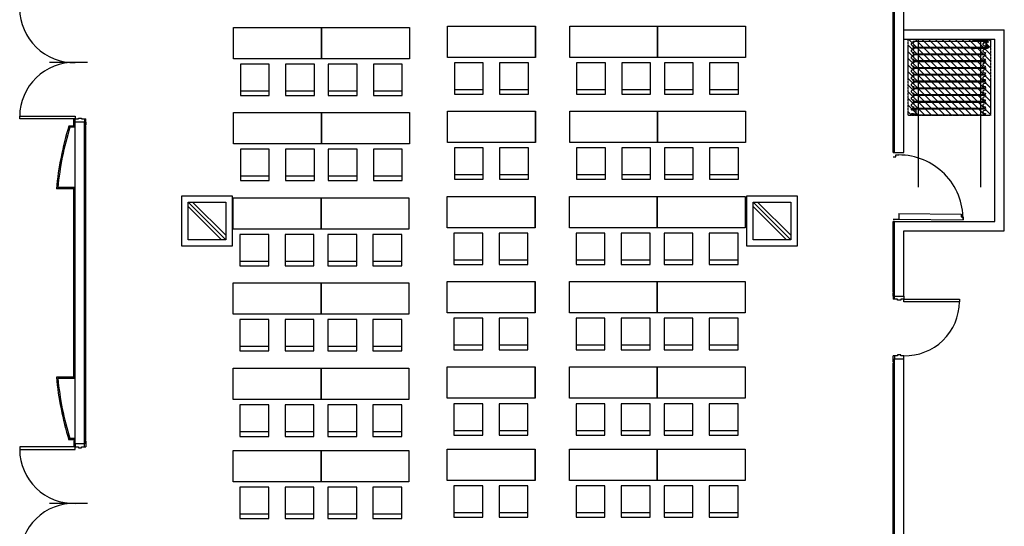
# Model space of a CAD drawing. Extents: x 0 to 294120, y 0 to 208211.
# Drawn here: x 177885 to 193569, y 106880 to 114952 of the extents above; entities that cross this region are included whole.
import ezdxf

# ---------------------------------------------------------------- set-up
doc = ezdxf.new("R2010")
doc.units = 0
doc.header["$LTSCALE"] = 3000
doc.header["$MEASUREMENT"] = 0
doc.linetypes.add('BASE$0$CEN', pattern=[35, 30, -2, 1, -2])
doc.linetypes.add('BASE$0$HIDDEN2', pattern=[0.1875, 0.125, -0.0625])
doc.layers.get('0').update_dxf_attribs({"linetype": 'CONTINUOUS'})
for name, color, linetype in [('BASE$0$A-DOOR', 3, 'CONTINUOUS'), ('BASE$0$A-GRID-COLS', 4, 'CONTINUOUS'), ('BASE$0$A-PRTN-DIMS', 7, 'CONTINUOUS'), ('BASE$0$A-PRTN-MOVE', 9, 'CONTINUOUS'), ('BASE$0$A-PRTN-TRACK', 2, 'CONTINUOUS'), ('BASE$0$A-WALL-FULL', 4, 'CONTINUOUS'), ('BASE$0$FM', 4, 'CONTINUOUS'), ('BASE$0$I-FIN', 6, 'CONTINUOUS'), ('RM-NAME', 3, 'CONTINUOUS')]:
    doc.layers.add(name, color=color, linetype=linetype)

# ---------------------------------------------------------------- blocks, each defined once
blk = doc.blocks.new('BASE$0$P-27BP')
at = {"layer": 'BASE$0$A-PRTN-MOVE'}
for p, q in [((-1154, 47), (-1153, 47)), ((-1154, 47), (-1154, 30)), ((-1153, 47), (-1153, 31)), ((-1124, 22), (-1151, 27)), ((-4, 48), (-1150, 48)), ((-1124, 23), (-1150, 28)), ((-1124, 23), (-1113, 12)), ((-1124, 22), (-1114, 12)), ((-1114, -11), (-1114, 12)), ((-1113, -12), (-1113, 12)), ((-13, 28), (-13, 28)), ((-12, 28), (-12, 28)), ((-2, 30), (-11, 30)), ((-2, 29), (-11, 29)), ((18, 21), (-11, 26)), ((18, 20), (-11, 25)), ((-2, 45), (-2, 45)), ((-2, 45), (-2, 35)), ((-2, 35), (-2, 33)), ((-2, 33), (-1, 33)), ((0, 47), (-1, 47)), ((-1, 47), (-1, 32)), ((-1, 34), (-1, 45)), ((0, 47), (0, 31)), ((28, 12), (18, 21)), ((27, 11), (18, 20)), ((27, -11), (27, 11)), ((28, -12), (28, 12)), ((-1154, -47), (-1154, -30)), ((-1154, -47), (-1153, -47)), ((-1153, -47), (-1153, -30)), ((-1124, -22), (-1151, -26)), ((-1124, -22), (-1150, -27)), ((-4, -47), (-1150, -47)), ((-1124, -22), (-1114, -11)), ((-1124, -22), (-1113, -12)), ((-13, -28), (-13, -28)), ((-12, -28), (-12, -28)), ((18, -20), (-11, -25)), ((18, -21), (-11, -26)), ((-2, -29), (-11, -29)), ((-2, -30), (-11, -30)), ((-2, -32), (-1, -32)), ((-2, -35), (-2, -32)), ((-2, -45), (-2, -35)), ((-2, -45), (-2, -45)), ((-1, -47), (-1, -32)), ((-1, -33), (-1, -45)), ((0, -47), (-1, -47)), ((0, -47), (0, -31)), ((27, -11), (18, -20)), ((28, -12), (18, -21))]:
    blk.add_line(p, q, dxfattribs=at)
for centre, radius, start, end in [((-1151, 30), 3.34, 180, 260), ((-1150, 45), 2.6, 90, 180), ((-1150, 31), 3.34, 180, 260), ((-11, 28), 2.41, 90, 180), ((-11, 28), 2.41, 180, 260), ((-11, 28), 1.53, 90, 180), ((-11, 28), 1.53, 180, 260), ((-4, 45), 2.6, 0, 90), ((-4, 45), 1.67, 0, 90), ((-2, 32), 1.25, 270, 0), ((-2, 31), 1.67, 270, 0), ((-1151, -30), 3.34, 100, 180), ((-1150, -30), 3.34, 100, 180), ((-1150, -45), 2.6, 180, 270), ((-11, -28), 2.41, 100, 180), ((-11, -28), 2.41, 180, 270), ((-11, -28), 1.53, 100, 180), ((-11, -28), 1.53, 180, 270), ((-4, -45), 2.6, 270, 0), ((-4, -45), 1.67, 270, 0), ((-2, -31), 1.67, 0, 90), ((-2, -32), 1.25, 0, 90)]:
    blk.add_arc(centre, radius, start, end, dxfattribs=at)
blk = doc.blocks.new('BASE$0$LCP')
at = {"layer": 'BASE$0$A-PRTN-MOVE'}
for p, q in [((0, 33), (0, 64)), ((2, 33), (2, 64)), ((8, 63), (8, 60)), ((10, 59), (10, 62)), ((12, 56), (12, 56)), ((12, 32), (13, 35)), ((13, 68), (13, 67)), ((14, 67), (13, 67)), ((13, 65), (13, 60)), ((14, 65), (13, 65)), ((13, 57), (14, 57)), ((16, 56), (13, 56)), ((13, 30), (13, 33)), ((14, 67), (14, 67)), ((16, 67), (14, 67)), ((14, 65), (14, 63)), ((14, 63), (14, 65)), ((16, 65), (14, 63)), ((16, 71), (19, 71)), ((17, 57), (17, 57)), ((17, 36), (17, 36)), ((22, 26), (17, 26)), ((19, 71), (19, 68)), ((19, 68), (227, 68)), ((20, 58), (21, 58)), ((20, 36), (21, 36)), ((21, 57), (21, 57)), ((21, 36), (21, 36)), ((22, 38), (22, 56)), ((26, 59), (26, 30)), ((33, 59), (26, 59)), ((26, -58), (26, 58)), ((26, 58), (26, -58)), ((33, 62), (33, 59)), ((33, 59), (33, -59)), ((33, -59), (33, 59)), ((223, 63), (35, 63)), ((224, 60), (224, 61)), ((225, 61), (225, 62)), ((225, 61), (227, 61)), ((227, 61), (225, 61)), ((240, 59), (225, 59)), ((239, 68), (227, 68)), ((227, 68), (227, 66)), ((227, 66), (229, 66)), ((228, 66), (227, 66)), ((227, 61), (227, 62)), ((227, 62), (228, 62)), ((228, 62), (228, 61)), ((228, 61), (232, 61)), ((229, 66), (229, 65)), ((229, 65), (230, 65)), ((229, 63), (229, 63)), ((229, 61), (229, 63)), ((230, 61), (229, 61)), ((230, 66), (234, 66)), ((230, 65), (230, 66)), ((232, 66), (231, 66)), ((231, 66), (231, 64)), ((231, 64), (231, 64)), ((232, 61), (232, 62)), ((232, 62), (232, 62)), ((233, 63), (233, 63)), ((233, 61), (233, 63)), ((233, 62), (233, 61)), ((233, 61), (238, 61)), ((235, 61), (233, 61)), ((234, 66), (234, 65)), ((234, 66), (234, 64)), ((235, 66), (234, 66)), ((234, 65), (234, 65)), ((234, 64), (234, 64)), ((235, 66), (238, 66)), ((235, 65), (235, 66)), ((236, 65), (236, 64)), ((239, 64), (236, 64)), ((236, 63), (236, 62)), ((239, 63), (236, 63)), ((238, 66), (238, 66)), ((238, 65), (239, 65)), ((238, 62), (239, 62)), ((238, 61), (238, 61)), ((239, 68), (239, 71)), ((239, 62), (239, 65)), ((239, 64), (239, 63)), ((241, 63), (241, 71)), ((241, 63), (241, 60)), ((0, -33), (0, -64)), ((2, -33), (2, -64)), ((8, -63), (8, -60)), ((10, -59), (10, -62)), ((12, -32), (13, -35)), ((12, -56), (12, -56)), ((13, -30), (13, -33)), ((16, -56), (13, -56)), ((13, -57), (14, -57)), ((13, -65), (13, -60)), ((14, -65), (13, -65)), ((14, -67), (13, -67)), ((13, -68), (13, -67)), ((14, -65), (14, -63)), ((14, -63), (14, -65)), ((16, -65), (14, -63)), ((14, -67), (14, -67)), ((16, -67), (14, -67)), ((16, -71), (19, -71)), ((22, -26), (17, -26)), ((17, -36), (17, -36)), ((17, -57), (17, -57)), ((19, -68), (227, -68)), ((19, -71), (19, -68)), ((20, -36), (21, -36)), ((20, -58), (21, -58)), ((21, -36), (21, -36)), ((21, -57), (21, -57)), ((22, -38), (22, -56)), ((26, -59), (26, -30)), ((33, -59), (26, -59)), ((33, -62), (33, -59)), ((223, -63), (35, -63)), ((224, -60), (224, -61)), ((240, -59), (225, -59)), ((225, -61), (227, -61)), ((227, -61), (225, -61)), ((225, -61), (225, -62)), ((227, -61), (227, -62)), ((227, -62), (228, -62)), ((227, -66), (229, -66)), ((228, -66), (227, -66)), ((227, -68), (227, -66)), ((239, -68), (227, -68)), ((228, -61), (232, -61)), ((228, -62), (228, -61)), ((230, -61), (229, -61)), ((229, -61), (229, -63)), ((229, -63), (229, -63)), ((229, -65), (230, -65)), ((229, -66), (229, -65)), ((230, -65), (230, -66)), ((230, -66), (234, -66)), ((231, -64), (231, -64)), ((231, -66), (231, -64)), ((232, -66), (231, -66)), ((232, -61), (232, -62)), ((232, -62), (232, -62)), ((233, -62), (233, -61)), ((233, -61), (238, -61)), ((233, -61), (233, -63)), ((235, -61), (233, -61)), ((233, -63), (233, -63)), ((234, -64), (234, -64)), ((234, -66), (234, -64)), ((234, -65), (234, -65)), ((234, -66), (234, -65)), ((235, -66), (234, -66)), ((235, -65), (235, -66)), ((235, -66), (238, -66)), ((236, -63), (236, -62)), ((239, -63), (236, -63)), ((236, -65), (236, -64)), ((239, -64), (236, -64)), ((238, -61), (238, -61)), ((238, -62), (239, -62)), ((238, -65), (239, -65)), ((238, -66), (238, -66)), ((239, -62), (239, -65)), ((239, -64), (239, -63)), ((239, -68), (239, -71)), ((241, -63), (241, -60)), ((241, -63), (241, -71))]:
    blk.add_line(p, q, dxfattribs=at)
for centre, radius, start, end in [((5, 62), 4.87, 358.8186, 166.692), ((6, 33), 6.27, 179.6506, 347.8804), ((5, 63), 3.08, 15.1201, 171.0682), ((6, 34), 4.61, 175.578, 348.1613), ((15, 61), 6.5, 187.6148, 265.6104), ((14, 60), 4.29, 193.4236, 256.5745), ((20, 32), 9.31, 139.3725, 174.2316), ((13, 56), 0.671, 90, 180), ((13, 56), 0.671, 180, 270), ((16, 68), 3.35, 90, 180), ((19, 60), 5.95, 179.9568, 213.6913), ((16, 35), 4.06, 20.2138, 135.0239), ((19, 33), 5.95, 133.8986, 182.5361), ((17, 30), 3.64, 180, 270), ((15, 59), 5.06, 256.0629, 341.9163), ((16, 36), 1.37, 0, 133.8986), ((16, 66), 1.37, 300, 90), ((19, 60), 3.18, 314.8399, 225.6758), ((16, 57), 1.37, 269.0045, 0), ((19, 33), 3.18, 134.3242, 45.1601), ((16, 57), 1.37, 0, 45.6758), ((16, 36), 1.37, 314.3242, 0), ((22, 57), 1.37, 134.8399, 180), ((22, 57), 1.37, 180, 268.7808), ((22, 36), 1.37, 91.2192, 180), ((22, 36), 1.37, 180, 225.1601), ((22, 30), 3.64, 270, 0), ((35, 62), 1.81, 90, 180), ((220, 73), 0.717, 92.4277, 336.6623), ((232, 56), 21.9, 80.108, 123.7987), ((231, 54), 21.9, 76.3967, 117.5448), ((223, 62), 1.81, 0, 90), ((225, 61), 0.683, 90, 180), ((225, 60), 0.683, 180, 270), ((229, 61), 1.81, 90, 148.8526), ((227, 62), 0.228, 90, 180), ((227, 62), 0.729, 270, 328.8526), ((224, 61), 8.71, 285.888, 349.7259), ((226, 61), 9.01, 277.0635, 346.3948), ((228, 65), 0.729, 22.291, 90), ((228, 62), 0.228, 360, 90), ((229, 65), 0.228, 180, 270), ((231, 66), 1.81, 202.291, 270), ((230, 65), 0.228, 270, 360), ((230, 62), 0.729, 270, 328.8526), ((233, 61), 1.81, 90, 148.8526), ((232, 65), 0.729, 22.291, 90), ((232, 62), 0.228, 360, 90), ((232, 62), 0.228, 90, 180), ((234, 66), 1.81, 202.291, 270), ((234, 65), 0.228, 180, 270), ((234, 65), 0.228, 270, 360), ((235, 65), 0.729, 0, 90), ((235, 62), 0.729, 270, 0), ((235, 71), 6.36, 356.821, 80.6137), ((235, 71), 4.32, 360, 75.8097), ((238, 66), 0.683, 180, 270), ((238, 61), 0.683, 90, 180), ((240, 60), 0.683, 270, 360), ((6, -33), 6.27, 12.1196, 180.3494), ((5, -62), 4.87, 193.308, 1.1814), ((6, -34), 4.61, 11.8387, 184.422), ((5, -63), 3.08, 188.9318, 344.8799), ((15, -61), 6.5, 94.3896, 172.3852), ((14, -60), 4.29, 103.4255, 166.5764), ((20, -32), 9.31, 185.7684, 220.6275), ((13, -56), 0.671, 180, 270), ((13, -56), 0.671, 90, 180), ((17, -30), 3.64, 90, 180), ((19, -33), 5.95, 177.4639, 226.1014), ((16, -35), 4.06, 224.9761, 339.7862), ((19, -60), 5.95, 146.3087, 180.0432), ((16, -68), 3.35, 180, 270), ((15, -59), 5.06, 18.0837, 103.9371), ((16, -36), 1.37, 226.1014, 0), ((19, -33), 3.18, 314.8399, 225.6758), ((16, -57), 1.37, 0, 90.9955), ((19, -60), 3.18, 134.3242, 45.1601), ((16, -66), 1.37, 270, 60), ((16, -36), 1.37, 360, 45.6758), ((16, -57), 1.37, 314.3242, 0), ((22, -36), 1.37, 134.8399, 180), ((22, -36), 1.37, 180, 268.7808), ((22, -57), 1.37, 91.2192, 180), ((22, -57), 1.37, 180, 225.1601), ((22, -30), 3.64, 0, 90), ((35, -62), 1.81, 180, 270), ((220, -73), 0.717, 23.3377, 267.5723), ((232, -56), 21.9, 236.2013, 279.892), ((231, -54), 21.9, 242.4552, 283.6033), ((223, -62), 1.81, 270, 0), ((225, -60), 0.683, 90, 180), ((225, -61), 0.683, 180, 270), ((226, -61), 9.01, 13.6052, 82.9365), ((224, -61), 8.71, 10.2741, 74.112), ((227, -62), 0.729, 31.1474, 90), ((227, -62), 0.228, 180, 270), ((229, -61), 1.81, 211.1474, 270), ((228, -62), 0.228, 270, 0), ((228, -65), 0.729, 270, 337.709), ((231, -66), 1.81, 90, 157.709), ((229, -65), 0.228, 90, 180), ((230, -62), 0.729, 31.1474, 90), ((230, -65), 0.228, 0, 90), ((233, -61), 1.81, 211.1474, 270), ((232, -62), 0.228, 270, 0), ((232, -62), 0.228, 180, 270), ((232, -65), 0.729, 270, 337.709), ((234, -66), 1.81, 90, 157.709), ((234, -65), 0.228, 90, 180), ((234, -65), 0.228, 0, 90), ((235, -62), 0.729, 0, 90), ((235, -65), 0.729, 270, 0), ((235, -71), 4.32, 284.1903, 0), ((235, -71), 6.36, 279.3863, 3.179), ((238, -61), 0.683, 180, 270), ((238, -66), 0.683, 90, 180), ((240, -60), 0.683, 0, 90)]:
    blk.add_arc(centre, radius, start, end, dxfattribs=at)
blk = doc.blocks.new('BASE$0$6XXXRAIL')
for p, q in [((-1.685, 1.815), (-1.685, 1.75)), ((-1.685, 1.815), (-1.3125, 1.815)), ((-1.685, 1.75), (-1.3125, 1.75)), ((-1.25, 1.6875), (-1.25, 0.1275)), ((-1.185, 1.6875), (-1.185, 0.1275)), ((-1.1225, 0.065), (1.1225, 0.065)), ((-1.1225, 0), (1.1225, 0)), ((1.185, 1.6875), (1.185, 0.1275)), ((1.25, 1.6875), (1.25, 0.1275)), ((1.685, 1.815), (1.3125, 1.815)), ((1.685, 1.75), (1.3125, 1.75)), ((1.685, 1.815), (1.685, 1.75))]:
    blk.add_line(p, q)
for centre, radius, start, end in [((-1.3125, 1.6875), 0.1275, 0, 90), ((-1.3125, 1.6875), 0.0625, 0, 90), ((-1.1225, 0.1275), 0.1275, 180, 270), ((-1.1225, 0.1275), 0.0625, 180, 270), ((1.1225, 0.1275), 0.0625, 270, 0), ((1.1225, 0.1275), 0.1275, 270, 0), ((1.3125, 1.6875), 0.1275, 90, 180), ((1.3125, 1.6875), 0.0625, 90, 180)]:
    blk.add_arc(centre, radius, start, end)
blk = doc.blocks.new('BASE$0$BULBHOLD')
for p, q in [((0.28, 0.72), (-0.41, 0.72)), ((-0.41, 0.72), (-0.41, 0.66)), ((0.11, 0.66), (-0.41, 0.66)), ((0, 0.39), (0, 0.39)), ((0, 0.2), (0, 0.2)), ((0, 0), (0, 0)), ((0.03, 0.42), (0.11, 0.42)), ((0.03, 0.36), (0.11, 0.36)), ((0.03, 0.23), (0.11, 0.23)), ((0.03, 0.17), (0.11, 0.17)), ((0.03, 0.03), (0.11, 0.03)), ((0.11, 0.66), (0.11, 0.42)), ((0.11, 0.36), (0.11, 0.23)), ((0.11, 0.17), (0.11, 0.03)), ((0.17, 0.38), (0.17, 0.22)), ((0.28, 0.38), (0.17, 0.38)), ((0.28, 0.22), (0.17, 0.22)), ((0.38, 0.61), (0.39, 0.61)), ((0.38, 0.48), (0.39, 0.48)), ((0.38, 0.11), (0.39, 0.11)), ((0.03, -0.03), (0.06, -0.03)), ((0.11, -0.12), (0.11, -0.08)), ((0.28, -0.12), (0.11, -0.12)), ((0.38, -0.02), (0.39, -0.02))]:
    blk.add_line(p, q)
for centre, radius, start, end in [((0.03, 0.39), 0.0305, 90, 180), ((0.03, 0.39), 0.031, 180, 270), ((0.03, 0.2), 0.031, 90, 180), ((0.03, 0.2), 0.0305, 180, 270), ((0.03, 0), 0.031, 90, 180), ((0.28, 0.55), 0.109, 41.5324, 318.4676), ((0.28, 0.05), 0.109, 41.5324, 318.4676), ((0.28, 0.55), 0.171, 40.11817, 90), ((0.28, 0.55), 0.171, 270, 319.88183), ((0.28, 0.05), 0.171, 40.11817, 90), ((0.38, 0.64), 0.029, 221.5324, 270), ((0.38, 0.46), 0.029, 90, 138.4676), ((0.38, 0.14), 0.029, 221.5324, 270), ((0.39, 0.64), 0.029, 270, 40.11817), ((0.39, 0.46), 0.029, 319.88183, 90), ((0.39, 0.14), 0.029, 270, 40.11817), ((0.03, 0), 0.0305, 180, 270), ((0.06, -0.08), 0.046, 360, 90), ((0.28, 0.05), 0.171, 270, 319.88183), ((0.38, -0.05), 0.029, 90, 138.4676), ((0.39, -0.05), 0.029, 319.88183, 90)]:
    blk.add_arc(centre, radius, start, end)
blk = doc.blocks.new('BASE$0$P-27BS')
at = {"layer": 'BASE$0$A-PRTN-MOVE'}
for p, q in [((-1179, 46), (-1178, 46)), ((-1179, 46), (-1179, 30)), ((-1178, 46), (-1178, 31)), ((-1150, 22), (-1177, 27)), ((-28, 48), (-1176, 48)), ((-1149, 23), (-1176, 27)), ((-1150, 22), (-1140, 12)), ((-1149, 23), (-1139, 12)), ((-1140, -12), (-1140, 12)), ((-1139, -12), (-1139, 12)), ((-30, 33), (-30, 47)), ((-26, 45), (-26, 45)), ((-26, 35), (-26, 33)), ((-26, 33), (-25, 33)), ((-25, 45), (-25, 33)), ((-17, 46), (-15, 47)), ((-13, 46), (-17, 45)), ((-14, 33), (-17, 34)), ((-17, 33), (-15, 32)), ((-14, 47), (-9, 52)), ((-14, 32), (-9, 27)), ((-13, 46), (-8, 51)), ((-12, 32), (-8, 28)), ((-6, 53), (-6, 53)), ((-6, 52), (-6, 52)), ((-6, 28), (-6, 28)), ((-6, 26), (-6, 26)), ((-2, 49), (-2, 49)), ((-2, 31), (-2, 30)), ((0, 49), (-1, 50)), ((-1, 32), (-1, 47)), ((0, 30), (-1, 29)), ((0, 32), (0, 47)), ((-1179, -47), (-1179, -30)), ((-1179, -47), (-1178, -47)), ((-1178, -47), (-1178, -31)), ((-1150, -22), (-1177, -27)), ((-1149, -23), (-1176, -27)), ((-28, -48), (-1176, -48)), ((-1150, -22), (-1140, -12)), ((-1149, -23), (-1139, -12)), ((-30, -33), (-30, -47)), ((-26, -35), (-26, -33)), ((-26, -33), (-25, -33)), ((-26, -45), (-26, -45)), ((-25, -33), (-25, -45)), ((-17, -33), (-15, -32)), ((-14, -33), (-17, -34)), ((-13, -46), (-17, -45)), ((-17, -46), (-15, -47)), ((-14, -32), (-9, -27)), ((-14, -47), (-9, -52)), ((-13, -46), (-8, -51)), ((-12, -32), (-8, -28)), ((-6, -26), (-6, -26)), ((-6, -28), (-6, -28)), ((-6, -52), (-6, -52)), ((-6, -53), (-6, -53)), ((-2, -31), (-2, -30)), ((-2, -49), (-2, -49)), ((0, -30), (-1, -29)), ((-1, -32), (-1, -47)), ((0, -49), (-1, -50)), ((0, -32), (0, -47))]:
    blk.add_line(p, q, dxfattribs=at)
for centre, radius, start, end in [((-1176, 30), 3.34, 180, 260), ((-1176, 45), 2.6, 90, 180), ((-1175, 31), 3.34, 180, 260), ((-28, 45), 2.6, 0, 90), ((-28, 45), 1.67, 0, 90), ((-19, 45), 1.89, 35.9119, 351.0192), ((-19, 34), 1.89, 8.9808, 324.0881), ((-15, 48), 0.721, 51.0437, 233.3711), ((-17, 45), 2.76, 33.9029, 52.6779), ((-17, 34), 2.76, 307.3221, 326.0971), ((-15, 31), 0.721, 126.6289, 308.9563), ((-17, 45), 4.22, 27.2363, 52.6779), ((-17, 34), 4.22, 307.3221, 332.7637), ((-15, 29), 4.29, 46.6184, 76.5344), ((-14, 47), 1.37, 283.4656, 319.1022), ((-6, 49), 4.29, 90, 137.3543), ((-6, 31), 4.29, 226.6184, 270), ((-6, 49), 2.85, 90, 137.3543), ((-6, 31), 2.85, 226.6184, 270), ((-6, 47), 5.74, 25.7331, 90), ((-6, 47), 4.29, 25.7331, 90), ((-6, 32), 4.29, 270, 334.2669), ((-6, 32), 5.74, 270, 334.2669), ((-4, 47), 2.85, 0, 25.7331), ((-4, 32), 2.85, 334.2669, 0), ((-4, 47), 4.29, 0, 25.7331), ((-4, 32), 4.29, 334.2669, 0), ((-1176, -30), 3.34, 100, 180), ((-1175, -31), 3.34, 100, 180), ((-1176, -45), 2.6, 180, 270), ((-28, -45), 2.6, 270, 0), ((-28, -45), 1.67, 270, 0), ((-19, -34), 1.89, 35.9119, 351.0192), ((-19, -45), 1.89, 8.9808, 324.0881), ((-15, -31), 0.721, 51.0437, 233.3711), ((-17, -34), 2.76, 33.9029, 52.6779), ((-15, -48), 0.721, 126.6289, 308.9563), ((-17, -45), 2.76, 307.3221, 326.0971), ((-17, -34), 4.22, 27.2363, 52.6779), ((-17, -45), 4.22, 307.3221, 332.7637), ((-15, -29), 4.29, 283.4656, 313.3816), ((-14, -47), 1.37, 40.8978, 76.5344), ((-6, -31), 4.29, 90, 133.3816), ((-6, -49), 4.29, 222.6457, 270), ((-6, -31), 2.85, 90, 133.3816), ((-6, -49), 2.85, 222.6457, 270), ((-6, -32), 5.74, 25.7331, 90), ((-6, -32), 4.29, 25.7331, 90), ((-6, -47), 4.29, 270, 334.2669), ((-6, -47), 5.74, 270, 334.2669), ((-4, -32), 2.85, 0, 25.7331), ((-4, -47), 2.85, 334.2669, 0), ((-4, -32), 4.29, 0, 25.7331), ((-4, -47), 4.29, 334.2669, 0)]:
    blk.add_arc(centre, radius, start, end, dxfattribs=at)
for name, p, xscale, yscale, zscale, rotation in [('BASE$0$6XXXRAIL', (-75, 0), -26.68067226890756, 26.68067226890756, 26.68067226890756, 270), ('BASE$0$BULBHOLD', (-25, -33), -22.90351667875895, 22.90351667875895, 22.90351667875895, 180)]:
    blk.add_blockref(name, p, dxfattribs=dict(at, xscale=xscale, yscale=yscale, zscale=zscale, rotation=rotation))
at = {"layer": 'BASE$0$A-PRTN-MOVE', "xscale": 22.90351667875895, "yscale": 22.90351667875895, "zscale": 22.90351667875895}
blk.add_blockref('BASE$0$BULBHOLD', (-25, 33), dxfattribs=at)

msp = doc.modelspace()

# ---------------------------------------------------------------- hatches: boundary and pattern name
at = {"layer": 'BASE$0$A-PRTN-DIMS'}
h = msp.add_hatch(dxfattribs=at)
h.set_pattern_fill('ANSI31', color=5, scale=600, angle=180, style=0)
h.set_pattern_definition([(135, (495178.52, 71795.34), (53.033009, 53.033009), [])])
h.paths.add_polyline_path([(192037.3, 113423.4), (193351.3, 113423.4), (193351.3, 114643.4), (192037.3, 114643.4)])

# ---------------------------------------------------------------- linework, layer by layer
at = {"layer": 'BASE$0$A-DOOR', "color": 1, "linetype": 'BASE$0$CEN'}
for p, q in [((178965.9, 114270.8), (178357.8, 114270.8)), ((178965.9, 107244.8), (178357.8, 107244.8))]:
    msp.add_line(p, q, dxfattribs=at)
at = {"layer": 'BASE$0$A-DOOR'}
for p, q in [((191843.8, 112797.7), (191888.2, 112797.7)), ((191843.8, 112765.9), (191843.8, 112797.7)), ((191799.3, 112765.9), (191843.8, 112765.9)), ((191889.2, 111862.8), (191888.2, 111773.9)), ((191889.2, 111862.8), (192881.1, 111852.3)), ((192881.1, 111852.3), (192880.7, 111809.1)), ((191799.3, 111773.9), (191888.2, 111773.9)), ((191888.2, 111773.9), (192911.9, 111763)), ((192880.7, 111809.1), (192912.4, 111808.8)), ((192912.4, 111808.8), (192912, 111764.4)), ((191969.3, 110499.1), (192853.4, 110499.1)), ((191969.3, 110456.8), (191969.3, 110499.1)), ((192853.4, 110456.8), (191969.3, 110456.8)), ((192853.4, 110499.1), (192853.4, 110456.8))]:
    msp.add_line(p, q, dxfattribs=at)
for points in [[(178769.3, 113370.8), (177885.2, 113370.8), (177885.2, 113413.2), (178769.3, 113413.2)], [(178769.3, 108144.8), (177885.2, 108144.8), (177885.2, 108102.5), (178769.3, 108102.5)]]:
    msp.add_lwpolyline(points, close=True, dxfattribs=at)
at = {"layer": 'BASE$0$A-DOOR', "color": 1}
for centre, start, end in [((178747, 115132.4), 180.26107, 271.48031), ((178747, 113409.2), 88.51969, 179.73893), ((191991.6, 110460.7), 268.51969, 359.73893), ((178747, 108106.4), 180.26107, 271.48031), ((178747, 106383.2), 88.51969, 179.73893)]:
    msp.add_arc(centre, 861.9, start, end, dxfattribs=at)
at = {"layer": 'BASE$0$A-DOOR', "color": 14}
msp.add_arc((191888.2, 111773.9), 1023.8, 359.39238, 90, dxfattribs=at)
at = {"layer": 'BASE$0$A-GRID-COLS'}
for p, q in [((180574.3, 112040.9), (181169.3, 111445.9)), ((180640, 112045.9), (181174.3, 111511.6)), ((189574.3, 112040.9), (190169.3, 111445.9)), ((189640, 112045.9), (190174.3, 111511.6)), ((180574.3, 111970.2), (181098.6, 111445.9)), ((189574.3, 111970.2), (190098.6, 111445.9))]:
    msp.add_line(p, q, dxfattribs=at)
for points in [[(180569.3, 111445.9), (180569.3, 112045.9), (181169.3, 112045.9), (181169.3, 111445.9)], [(189569.3, 111445.9), (189569.3, 112045.9), (190169.3, 112045.9), (190169.3, 111445.9)]]:
    msp.add_lwpolyline(points, close=True, dxfattribs=at)
at = {"layer": 'BASE$0$A-PRTN-DIMS', "color": 3, "linetype": 'BASE$0$HIDDEN2', "ltscale": 0.0001}
msp.add_lwpolyline([(192037.3, 113423.4), (192037.3, 114643.4), (193351.3, 114643.4), (193351.3, 113423.4), (192037.3, 113423.4)], dxfattribs=at)
at = {"layer": 'BASE$0$A-PRTN-TRACK', "color": 1}
for p, q in [((192199.3, 114643.4), (192199.3, 112285.8)), ((193189.3, 114643.4), (193189.3, 112285.8))]:
    msp.add_line(p, q, dxfattribs=at)
at = {"layer": 'BASE$0$A-WALL-FULL'}
for p, q in [((191819.3, 112835.8), (191819.3, 117395.3)), ((191969.3, 112835.8), (191969.3, 117395.3)), ((191969.3, 114793.4), (193569.3, 114793.4)), ((193569.3, 111585.8), (193569.3, 114793.4)), ((191969.3, 114643.4), (193419.3, 114643.4)), ((193419.3, 111735.8), (193419.3, 114643.4)), ((178769.3, 108194.8), (178769.3, 113320.8)), ((178919.3, 113320.8), (178769.3, 113320.8)), ((178919.3, 113320.8), (178769.3, 113320.8)), ((178919.3, 108194.8), (178919.3, 113320.8)), ((191799.3, 112835.8), (191969.3, 112835.8)), ((191819.3, 111735.8), (193419.3, 111735.8)), ((191819.3, 110549.1), (191819.3, 111735.8)), ((191969.3, 111585.8), (193569.3, 111585.8)), ((191969.3, 110549.1), (191969.3, 111585.8)), ((191819.3, 110549.1), (191969.3, 110549.1)), ((191819.3, 110549.1), (191969.3, 110549.1)), ((191819.3, 104924.4), (191819.3, 109549.1)), ((191819.3, 109549.1), (191969.3, 109549.1)), ((191969.3, 104924.4), (191969.3, 109549.1)), ((178919.3, 108194.8), (178769.3, 108194.8)), ((178919.3, 108194.8), (178769.3, 108194.8))]:
    msp.add_line(p, q, dxfattribs=at)
for points in [[(180469.3, 111345.9), (180469.3, 112145.9), (181269.3, 112145.9), (181269.3, 111345.9)], [(189469.3, 111345.9), (189469.3, 112145.9), (190269.3, 112145.9), (190269.3, 111345.9)]]:
    msp.add_lwpolyline(points, close=True, dxfattribs=at)
at = {"layer": 'BASE$0$FM'}
for points in [[(178819.3, 113383.8), (178869.3, 113383.8), (178869.3, 113370.8), (178919.3, 113370.8), (178919.3, 113320.8), (178769.3, 113320.8), (178769.3, 113370.8), (178819.3, 113370.8)], [(191919.3, 110486.1), (191869.3, 110486.1), (191869.3, 110499.1), (191819.3, 110499.1), (191819.3, 110549.1), (191969.3, 110549.1), (191969.3, 110499.1), (191919.3, 110499.1)], [(191919.3, 109612.1), (191869.3, 109612.1), (191869.3, 109599.1), (191819.3, 109599.1), (191819.3, 109549.1), (191969.3, 109549.1), (191969.3, 109599.1), (191919.3, 109599.1)], [(178819.3, 108131.8), (178869.3, 108131.8), (178869.3, 108144.8), (178919.3, 108144.8), (178919.3, 108194.8), (178769.3, 108194.8), (178769.3, 108144.8), (178819.3, 108144.8)]]:
    msp.add_lwpolyline(points, close=True, dxfattribs=at)
at = {"layer": 'BASE$0$I-FIN'}
for p, q in [((178769.3, 113257.8), (178669.3, 113257.8)), ((178769.3, 113370.8), (178749.3, 113370.8)), ((178749.3, 113270.8), (178749.3, 113370.8)), ((178749.3, 113270.8), (178749.3, 113320.8)), ((178749.3, 113270.8), (178769.3, 113270.8)), ((178919.3, 113370.8), (178939.3, 113370.8)), ((178939.3, 113270.8), (178919.3, 113270.8)), ((178919.3, 113257.8), (178939.3, 113257.8)), ((178939.3, 113270.8), (178939.3, 113370.8)), ((178939.3, 113320.8), (178939.3, 113270.8)), ((178939.3, 108257.8), (178939.3, 113257.8)), ((178769.3, 112257.8), (178469.3, 112257.8)), ((178749.3, 109270.8), (178749.3, 112244.8)), ((178769.3, 112244.8), (178749.3, 112244.8)), ((191819.3, 111735.8), (191799.3, 111735.8)), ((191799.3, 110612.1), (191799.3, 111735.8)), ((191819.3, 110612.1), (191799.3, 110612.1)), ((191799.3, 110549.1), (191799.3, 110599.1)), ((191799.3, 110599.1), (191819.3, 110599.1)), ((191799.3, 110599.1), (191799.3, 110499.1)), ((191799.3, 110599.1), (191799.3, 110549.1)), ((191819.3, 110499.1), (191799.3, 110499.1)), ((191819.3, 109599.1), (191799.3, 109599.1)), ((191799.3, 109499.1), (191799.3, 109599.1)), ((191799.3, 109499.1), (191819.3, 109499.1)), ((191799.3, 104987.4), (191799.3, 109486.1)), ((191819.3, 109486.1), (191799.3, 109486.1)), ((178769.3, 109257.8), (178469.3, 109257.8)), ((178769.3, 109270.8), (178749.3, 109270.8)), ((178769.3, 108257.8), (178669.3, 108257.8)), ((178749.3, 108244.8), (178769.3, 108244.8)), ((178749.3, 108244.8), (178749.3, 108144.8)), ((178749.3, 108244.8), (178749.3, 108194.8)), ((178919.3, 108257.8), (178939.3, 108257.8)), ((178939.3, 108244.8), (178919.3, 108244.8)), ((178939.3, 108194.8), (178939.3, 108244.8)), ((178939.3, 108244.8), (178939.3, 108144.8)), ((178769.3, 108144.8), (178749.3, 108144.8)), ((178919.3, 108144.8), (178939.3, 108144.8))]:
    msp.add_line(p, q, dxfattribs=at)
at = {"layer": 'BASE$0$I-FIN', "color": 4}
for p, q in [((178769.3, 113237.8), (178684.1, 113237.8)), ((178769.3, 112277.8), (178491.4, 112277.8)), ((178769.3, 109237.8), (178491.4, 109237.8)), ((178769.3, 108277.8), (178684.1, 108277.8))]:
    msp.add_line(p, q, dxfattribs=at)
at = {"layer": 'BASE$0$I-FIN'}
msp.add_lwpolyline([(191799.3, 112835.8), (191799.3, 117332.3)], dxfattribs=at)
for centre, start, end in [((183493.3, 111773), 162.8919, 174.48823), ((183493.3, 109742.6), 185.51177, 197.1081)]:
    msp.add_arc(centre, 5047.3, start, end, dxfattribs=at)
at = {"layer": 'BASE$0$I-FIN', "color": 4}
for centre, start, end in [((183493.3, 111773), 163.06016, 174.23719), ((183493.3, 109742.6), 185.76281, 196.93984)]:
    msp.add_arc(centre, 5027.3, start, end, dxfattribs=at)
at = {"layer": 'RM-NAME'}
for p, q in [((181292, 114330.5), (181292, 114830.5)), ((181292, 114830.5), (182692, 114830.5)), ((182692, 114330.5), (182692, 114830.5)), ((182692, 114830.5), (184092, 114830.5)), ((182692, 114830.5), (182692, 114330.5)), ((184092, 114830.5), (184092, 114330.5)), ((184701.6, 114351), (184701.6, 114851)), ((184701.6, 114851), (186101.6, 114851)), ((186101.6, 114351), (186101.6, 114851)), ((186101.6, 114851), (186101.6, 114351)), ((186647.4, 114351), (186647.4, 114851)), ((186647.4, 114851), (188047.4, 114851)), ((188047.4, 114351), (188047.4, 114851)), ((188047.4, 114851), (189447.4, 114851)), ((188047.4, 114851), (188047.4, 114351)), ((189447.4, 114851), (189447.4, 114351)), ((186101.6, 114351), (184701.6, 114351)), ((188047.4, 114351), (186647.4, 114351)), ((189447.4, 114351), (188047.4, 114351)), ((182692, 114330.5), (181292, 114330.5)), ((181859.9, 114244.6), (181399.9, 114244.6)), ((181399.9, 114244.6), (181399.9, 113744.6)), ((181859.9, 113744.6), (181859.9, 114244.6)), ((182579.1, 114244.6), (182119.1, 114244.6)), ((182119.1, 114244.6), (182119.1, 113744.6)), ((182579.1, 113744.6), (182579.1, 114244.6)), ((184092, 114330.5), (182692, 114330.5)), ((183259.9, 114244.6), (182799.9, 114244.6)), ((182799.9, 114244.6), (182799.9, 113744.6)), ((183259.9, 113744.6), (183259.9, 114244.6)), ((183979.1, 114244.6), (183519.1, 114244.6)), ((183519.1, 114244.6), (183519.1, 113744.6)), ((183979.1, 113744.6), (183979.1, 114244.6)), ((185269.5, 114265.1), (184809.5, 114265.1)), ((184809.5, 114265.1), (184809.5, 113765.1)), ((185269.5, 113765.1), (185269.5, 114265.1)), ((185988.7, 114265.1), (185528.7, 114265.1)), ((185528.7, 114265.1), (185528.7, 113765.1)), ((185988.7, 113765.1), (185988.7, 114265.1)), ((187215.3, 114265.1), (186755.3, 114265.1)), ((186755.3, 114265.1), (186755.3, 113765.1)), ((187215.3, 113765.1), (187215.3, 114265.1)), ((187934.5, 114265.1), (187474.5, 114265.1)), ((187474.5, 114265.1), (187474.5, 113765.1)), ((187934.5, 113765.1), (187934.5, 114265.1)), ((188615.3, 114265.1), (188155.3, 114265.1)), ((188155.3, 114265.1), (188155.3, 113765.1)), ((188615.3, 113765.1), (188615.3, 114265.1)), ((189334.5, 114265.1), (188874.5, 114265.1)), ((188874.5, 114265.1), (188874.5, 113765.1)), ((189334.5, 113765.1), (189334.5, 114265.1)), ((181859.9, 113814.3), (181399.9, 113814.3)), ((181399.9, 113744.6), (181859.9, 113744.6)), ((182579.1, 113814.3), (182119.1, 113814.3)), ((182119.1, 113744.6), (182579.1, 113744.6)), ((183259.9, 113814.3), (182799.9, 113814.3)), ((182799.9, 113744.6), (183259.9, 113744.6)), ((183979.1, 113814.3), (183519.1, 113814.3)), ((183519.1, 113744.6), (183979.1, 113744.6)), ((185269.5, 113834.9), (184809.5, 113834.9)), ((184809.5, 113765.1), (185269.5, 113765.1)), ((185988.7, 113834.9), (185528.7, 113834.9)), ((185528.7, 113765.1), (185988.7, 113765.1)), ((187215.3, 113834.9), (186755.3, 113834.9)), ((186755.3, 113765.1), (187215.3, 113765.1)), ((187934.5, 113834.9), (187474.5, 113834.9)), ((187474.5, 113765.1), (187934.5, 113765.1)), ((188615.3, 113834.9), (188155.3, 113834.9)), ((188155.3, 113765.1), (188615.3, 113765.1)), ((189334.5, 113834.9), (188874.5, 113834.9)), ((188874.5, 113765.1), (189334.5, 113765.1)), ((181292, 112975.8), (181292, 113475.8)), ((181292, 113475.8), (182692, 113475.8)), ((182692, 112975.8), (182692, 113475.8)), ((182692, 113475.8), (184092, 113475.8)), ((182692, 113475.8), (182692, 112975.8)), ((184092, 113475.8), (184092, 112975.8)), ((184701.6, 112996.3), (184701.6, 113496.3)), ((184701.6, 113496.3), (186101.6, 113496.3)), ((186101.6, 112996.3), (186101.6, 113496.3)), ((186101.6, 113496.3), (186101.6, 112996.3)), ((186647.4, 112996.3), (186647.4, 113496.3)), ((186647.4, 113496.3), (188047.4, 113496.3)), ((188047.4, 112996.3), (188047.4, 113496.3)), ((188047.4, 113496.3), (189447.4, 113496.3)), ((188047.4, 113496.3), (188047.4, 112996.3)), ((189447.4, 113496.3), (189447.4, 112996.3)), ((182692, 112975.8), (181292, 112975.8)), ((184092, 112975.8), (182692, 112975.8)), ((186101.6, 112996.3), (184701.6, 112996.3)), ((188047.4, 112996.3), (186647.4, 112996.3)), ((189447.4, 112996.3), (188047.4, 112996.3)), ((181859.9, 112889.9), (181399.9, 112889.9)), ((181399.9, 112889.9), (181399.9, 112389.9)), ((181859.9, 112389.9), (181859.9, 112889.9)), ((182579.1, 112889.9), (182119.1, 112889.9)), ((182119.1, 112889.9), (182119.1, 112389.9)), ((182579.1, 112389.9), (182579.1, 112889.9)), ((183259.9, 112889.9), (182799.9, 112889.9)), ((182799.9, 112889.9), (182799.9, 112389.9)), ((183259.9, 112389.9), (183259.9, 112889.9)), ((183979.1, 112889.9), (183519.1, 112889.9)), ((183519.1, 112889.9), (183519.1, 112389.9)), ((183979.1, 112389.9), (183979.1, 112889.9)), ((185269.5, 112910.4), (184809.5, 112910.4)), ((184809.5, 112910.4), (184809.5, 112410.4)), ((185269.5, 112410.4), (185269.5, 112910.4)), ((185988.7, 112910.4), (185528.7, 112910.4)), ((185528.7, 112910.4), (185528.7, 112410.4)), ((185988.7, 112410.4), (185988.7, 112910.4)), ((187215.3, 112910.4), (186755.3, 112910.4)), ((186755.3, 112910.4), (186755.3, 112410.4)), ((187215.3, 112410.4), (187215.3, 112910.4)), ((187934.5, 112910.4), (187474.5, 112910.4)), ((187474.5, 112910.4), (187474.5, 112410.4)), ((187934.5, 112410.4), (187934.5, 112910.4)), ((188615.3, 112910.4), (188155.3, 112910.4)), ((188155.3, 112910.4), (188155.3, 112410.4)), ((188615.3, 112410.4), (188615.3, 112910.4)), ((189334.5, 112910.4), (188874.5, 112910.4)), ((188874.5, 112910.4), (188874.5, 112410.4)), ((189334.5, 112410.4), (189334.5, 112910.4)), ((181859.9, 112459.6), (181399.9, 112459.6)), ((182579.1, 112459.6), (182119.1, 112459.6)), ((183259.9, 112459.6), (182799.9, 112459.6)), ((183979.1, 112459.6), (183519.1, 112459.6)), ((185269.5, 112480.2), (184809.5, 112480.2)), ((185988.7, 112480.2), (185528.7, 112480.2)), ((187215.3, 112480.2), (186755.3, 112480.2)), ((187934.5, 112480.2), (187474.5, 112480.2)), ((188615.3, 112480.2), (188155.3, 112480.2)), ((189334.5, 112480.2), (188874.5, 112480.2)), ((181399.9, 112389.9), (181859.9, 112389.9)), ((182119.1, 112389.9), (182579.1, 112389.9)), ((182799.9, 112389.9), (183259.9, 112389.9)), ((183519.1, 112389.9), (183979.1, 112389.9)), ((184809.5, 112410.4), (185269.5, 112410.4)), ((185528.7, 112410.4), (185988.7, 112410.4)), ((186755.3, 112410.4), (187215.3, 112410.4)), ((187474.5, 112410.4), (187934.5, 112410.4)), ((188155.3, 112410.4), (188615.3, 112410.4)), ((188874.5, 112410.4), (189334.5, 112410.4)), ((181285.2, 111614.6), (181285.2, 112114.6)), ((181285.2, 112114.6), (182685.2, 112114.6)), ((182685.2, 111614.6), (182685.2, 112114.6)), ((182685.2, 112114.6), (184085.2, 112114.6)), ((182685.2, 112114.6), (182685.2, 111614.6)), ((184085.2, 112114.6), (184085.2, 111614.6)), ((184694.8, 111635.2), (184694.8, 112135.2)), ((184694.8, 112135.2), (186094.8, 112135.2)), ((186094.8, 111635.2), (186094.8, 112135.2)), ((186094.8, 112135.2), (186094.8, 111635.2)), ((186640.6, 111635.2), (186640.6, 112135.2)), ((186640.6, 112135.2), (188040.6, 112135.2)), ((188040.6, 111635.2), (188040.6, 112135.2)), ((188040.6, 112135.2), (189440.6, 112135.2)), ((188040.6, 112135.2), (188040.6, 111635.2)), ((189440.6, 112135.2), (189440.6, 111635.2)), ((182685.2, 111614.6), (181285.2, 111614.6)), ((181853.1, 111528.7), (181393.1, 111528.7)), ((181393.1, 111528.7), (181393.1, 111028.7)), ((181853.1, 111028.7), (181853.1, 111528.7)), ((182572.3, 111528.7), (182112.3, 111528.7)), ((182112.3, 111528.7), (182112.3, 111028.7)), ((182572.3, 111028.7), (182572.3, 111528.7)), ((184085.2, 111614.6), (182685.2, 111614.6)), ((183253.1, 111528.7), (182793.1, 111528.7)), ((182793.1, 111528.7), (182793.1, 111028.7)), ((183253.1, 111028.7), (183253.1, 111528.7)), ((183972.3, 111528.7), (183512.3, 111528.7)), ((183512.3, 111528.7), (183512.3, 111028.7)), ((183972.3, 111028.7), (183972.3, 111528.7)), ((186094.8, 111635.2), (184694.8, 111635.2)), ((185262.7, 111549.3), (184802.7, 111549.3)), ((184802.7, 111549.3), (184802.7, 111049.3)), ((185262.7, 111049.3), (185262.7, 111549.3)), ((185981.9, 111549.3), (185521.9, 111549.3)), ((185521.9, 111549.3), (185521.9, 111049.3)), ((185981.9, 111049.3), (185981.9, 111549.3)), ((188040.6, 111635.2), (186640.6, 111635.2)), ((187208.5, 111549.3), (186748.5, 111549.3)), ((186748.5, 111549.3), (186748.5, 111049.3)), ((187208.5, 111049.3), (187208.5, 111549.3)), ((187927.7, 111549.3), (187467.7, 111549.3)), ((187467.7, 111549.3), (187467.7, 111049.3)), ((187927.7, 111049.3), (187927.7, 111549.3)), ((189440.6, 111635.2), (188040.6, 111635.2)), ((188608.5, 111549.3), (188148.5, 111549.3)), ((188148.5, 111549.3), (188148.5, 111049.3)), ((188608.5, 111049.3), (188608.5, 111549.3)), ((189327.7, 111549.3), (188867.7, 111549.3)), ((188867.7, 111549.3), (188867.7, 111049.3)), ((189327.7, 111049.3), (189327.7, 111549.3)), ((181853.1, 111098.5), (181393.1, 111098.5)), ((182572.3, 111098.5), (182112.3, 111098.5)), ((183253.1, 111098.5), (182793.1, 111098.5)), ((183972.3, 111098.5), (183512.3, 111098.5)), ((185262.7, 111119), (184802.7, 111119)), ((184802.7, 111049.3), (185262.7, 111049.3)), ((185981.9, 111119), (185521.9, 111119)), ((185521.9, 111049.3), (185981.9, 111049.3)), ((187208.5, 111119), (186748.5, 111119)), ((186748.5, 111049.3), (187208.5, 111049.3)), ((187927.7, 111119), (187467.7, 111119)), ((187467.7, 111049.3), (187927.7, 111049.3)), ((188608.5, 111119), (188148.5, 111119)), ((188148.5, 111049.3), (188608.5, 111049.3)), ((189327.7, 111119), (188867.7, 111119)), ((188867.7, 111049.3), (189327.7, 111049.3)), ((181393.1, 111028.7), (181853.1, 111028.7)), ((182112.3, 111028.7), (182572.3, 111028.7)), ((182793.1, 111028.7), (183253.1, 111028.7)), ((183512.3, 111028.7), (183972.3, 111028.7)), ((181285.2, 110259.9), (181285.2, 110759.9)), ((181285.2, 110759.9), (182685.2, 110759.9)), ((182685.2, 110259.9), (182685.2, 110759.9)), ((182685.2, 110759.9), (184085.2, 110759.9)), ((182685.2, 110759.9), (182685.2, 110259.9)), ((184085.2, 110759.9), (184085.2, 110259.9)), ((184694.8, 110280.5), (184694.8, 110780.5)), ((184694.8, 110780.5), (186094.8, 110780.5)), ((186094.8, 110280.5), (186094.8, 110780.5)), ((186094.8, 110780.5), (186094.8, 110280.5)), ((186640.6, 110280.5), (186640.6, 110780.5)), ((186640.6, 110780.5), (188040.6, 110780.5)), ((188040.6, 110280.5), (188040.6, 110780.5)), ((188040.6, 110780.5), (189440.6, 110780.5)), ((188040.6, 110780.5), (188040.6, 110280.5)), ((189440.6, 110780.5), (189440.6, 110280.5)), ((182685.2, 110259.9), (181285.2, 110259.9)), ((184085.2, 110259.9), (182685.2, 110259.9)), ((186094.8, 110280.5), (184694.8, 110280.5)), ((188040.6, 110280.5), (186640.6, 110280.5)), ((189440.6, 110280.5), (188040.6, 110280.5)), ((181853.1, 110174), (181393.1, 110174)), ((181393.1, 110174), (181393.1, 109674)), ((181853.1, 109674), (181853.1, 110174)), ((182572.3, 110174), (182112.3, 110174)), ((182112.3, 110174), (182112.3, 109674)), ((182572.3, 109674), (182572.3, 110174)), ((183253.1, 110174), (182793.1, 110174)), ((182793.1, 110174), (182793.1, 109674)), ((183253.1, 109674), (183253.1, 110174)), ((183972.3, 110174), (183512.3, 110174)), ((183512.3, 110174), (183512.3, 109674)), ((183972.3, 109674), (183972.3, 110174)), ((185262.7, 110194.6), (184802.7, 110194.6)), ((184802.7, 110194.6), (184802.7, 109694.6)), ((185262.7, 109694.6), (185262.7, 110194.6)), ((185981.9, 110194.6), (185521.9, 110194.6)), ((185521.9, 110194.6), (185521.9, 109694.6)), ((185981.9, 109694.6), (185981.9, 110194.6)), ((187208.5, 110194.6), (186748.5, 110194.6)), ((186748.5, 110194.6), (186748.5, 109694.6)), ((187208.5, 109694.6), (187208.5, 110194.6)), ((187927.7, 110194.6), (187467.7, 110194.6)), ((187467.7, 110194.6), (187467.7, 109694.6)), ((187927.7, 109694.6), (187927.7, 110194.6)), ((188608.5, 110194.6), (188148.5, 110194.6)), ((188148.5, 110194.6), (188148.5, 109694.6)), ((188608.5, 109694.6), (188608.5, 110194.6)), ((189327.7, 110194.6), (188867.7, 110194.6)), ((188867.7, 110194.6), (188867.7, 109694.6)), ((189327.7, 109694.6), (189327.7, 110194.6)), ((181853.1, 109743.8), (181393.1, 109743.8)), ((181393.1, 109674), (181853.1, 109674)), ((182572.3, 109743.8), (182112.3, 109743.8)), ((182112.3, 109674), (182572.3, 109674)), ((183253.1, 109743.8), (182793.1, 109743.8)), ((182793.1, 109674), (183253.1, 109674)), ((183972.3, 109743.8), (183512.3, 109743.8)), ((183512.3, 109674), (183972.3, 109674)), ((185262.7, 109764.3), (184802.7, 109764.3)), ((184802.7, 109694.6), (185262.7, 109694.6)), ((185981.9, 109764.3), (185521.9, 109764.3)), ((185521.9, 109694.6), (185981.9, 109694.6)), ((187208.5, 109764.3), (186748.5, 109764.3)), ((186748.5, 109694.6), (187208.5, 109694.6)), ((187927.7, 109764.3), (187467.7, 109764.3)), ((187467.7, 109694.6), (187927.7, 109694.6)), ((188608.5, 109764.3), (188148.5, 109764.3)), ((188148.5, 109694.6), (188608.5, 109694.6)), ((189327.7, 109764.3), (188867.7, 109764.3)), ((188867.7, 109694.6), (189327.7, 109694.6)), ((181285.2, 108899.8), (181285.2, 109399.8)), ((181285.2, 109399.8), (182685.2, 109399.8)), ((182685.2, 108899.8), (182685.2, 109399.8)), ((182685.2, 109399.8), (184085.2, 109399.8)), ((182685.2, 109399.8), (182685.2, 108899.8)), ((184085.2, 109399.8), (184085.2, 108899.8)), ((184694.8, 108920.4), (184694.8, 109420.4)), ((184694.8, 109420.4), (186094.8, 109420.4)), ((186094.8, 108920.4), (186094.8, 109420.4)), ((186094.8, 109420.4), (186094.8, 108920.4)), ((186640.6, 108920.4), (186640.6, 109420.4)), ((186640.6, 109420.4), (188040.6, 109420.4)), ((188040.6, 108920.4), (188040.6, 109420.4)), ((188040.6, 109420.4), (189440.6, 109420.4)), ((188040.6, 109420.4), (188040.6, 108920.4)), ((189440.6, 109420.4), (189440.6, 108920.4)), ((182685.2, 108899.8), (181285.2, 108899.8)), ((184085.2, 108899.8), (182685.2, 108899.8)), ((186094.8, 108920.4), (184694.8, 108920.4)), ((188040.6, 108920.4), (186640.6, 108920.4)), ((189440.6, 108920.4), (188040.6, 108920.4)), ((181853.1, 108813.9), (181393.1, 108813.9)), ((181393.1, 108813.9), (181393.1, 108313.9)), ((181853.1, 108313.9), (181853.1, 108813.9)), ((182572.3, 108813.9), (182112.3, 108813.9)), ((182112.3, 108813.9), (182112.3, 108313.9)), ((182572.3, 108313.9), (182572.3, 108813.9)), ((183253.1, 108813.9), (182793.1, 108813.9)), ((182793.1, 108813.9), (182793.1, 108313.9)), ((183253.1, 108313.9), (183253.1, 108813.9)), ((183972.3, 108813.9), (183512.3, 108813.9)), ((183512.3, 108813.9), (183512.3, 108313.9)), ((183972.3, 108313.9), (183972.3, 108813.9)), ((185262.7, 108834.5), (184802.7, 108834.5)), ((184802.7, 108834.5), (184802.7, 108334.5)), ((185262.7, 108334.5), (185262.7, 108834.5)), ((185981.9, 108834.5), (185521.9, 108834.5)), ((185521.9, 108834.5), (185521.9, 108334.5)), ((185981.9, 108334.5), (185981.9, 108834.5)), ((187208.5, 108834.5), (186748.5, 108834.5)), ((186748.5, 108834.5), (186748.5, 108334.5)), ((187208.5, 108334.5), (187208.5, 108834.5)), ((187927.7, 108834.5), (187467.7, 108834.5)), ((187467.7, 108834.5), (187467.7, 108334.5)), ((187927.7, 108334.5), (187927.7, 108834.5)), ((188608.5, 108834.5), (188148.5, 108834.5)), ((188148.5, 108834.5), (188148.5, 108334.5)), ((188608.5, 108334.5), (188608.5, 108834.5)), ((189327.7, 108834.5), (188867.7, 108834.5)), ((188867.7, 108834.5), (188867.7, 108334.5)), ((189327.7, 108334.5), (189327.7, 108834.5)), ((181853.1, 108383.7), (181393.1, 108383.7)), ((182572.3, 108383.7), (182112.3, 108383.7)), ((183253.1, 108383.7), (182793.1, 108383.7)), ((183972.3, 108383.7), (183512.3, 108383.7)), ((185262.7, 108404.2), (184802.7, 108404.2)), ((185981.9, 108404.2), (185521.9, 108404.2)), ((187208.5, 108404.2), (186748.5, 108404.2)), ((187927.7, 108404.2), (187467.7, 108404.2)), ((188608.5, 108404.2), (188148.5, 108404.2)), ((189327.7, 108404.2), (188867.7, 108404.2)), ((181393.1, 108313.9), (181853.1, 108313.9)), ((182112.3, 108313.9), (182572.3, 108313.9)), ((182793.1, 108313.9), (183253.1, 108313.9)), ((183512.3, 108313.9), (183972.3, 108313.9)), ((184802.7, 108334.5), (185262.7, 108334.5)), ((185521.9, 108334.5), (185981.9, 108334.5)), ((186748.5, 108334.5), (187208.5, 108334.5)), ((187467.7, 108334.5), (187927.7, 108334.5)), ((188148.5, 108334.5), (188608.5, 108334.5)), ((188867.7, 108334.5), (189327.7, 108334.5)), ((181285.2, 107590.5), (181285.2, 108090.5)), ((181285.2, 108090.5), (182685.2, 108090.5)), ((182685.2, 107590.5), (182685.2, 108090.5)), ((182685.2, 108090.5), (184085.2, 108090.5)), ((182685.2, 108090.5), (182685.2, 107590.5)), ((184085.2, 108090.5), (184085.2, 107590.5)), ((184694.8, 107611), (184694.8, 108111)), ((184694.8, 108111), (186094.8, 108111)), ((186094.8, 107611), (186094.8, 108111)), ((186094.8, 108111), (186094.8, 107611)), ((186640.6, 107611), (186640.6, 108111)), ((186640.6, 108111), (188040.6, 108111)), ((188040.6, 107611), (188040.6, 108111)), ((188040.6, 108111), (189440.6, 108111)), ((188040.6, 108111), (188040.6, 107611)), ((189440.6, 108111), (189440.6, 107611)), ((186094.8, 107611), (184694.8, 107611)), ((188040.6, 107611), (186640.6, 107611)), ((189440.6, 107611), (188040.6, 107611)), ((182685.2, 107590.5), (181285.2, 107590.5)), ((181853.1, 107504.6), (181393.1, 107504.6)), ((181393.1, 107504.6), (181393.1, 107004.6)), ((181853.1, 107004.6), (181853.1, 107504.6)), ((182572.3, 107504.6), (182112.3, 107504.6)), ((182112.3, 107504.6), (182112.3, 107004.6)), ((182572.3, 107004.6), (182572.3, 107504.6)), ((184085.2, 107590.5), (182685.2, 107590.5)), ((183253.1, 107504.6), (182793.1, 107504.6)), ((182793.1, 107504.6), (182793.1, 107004.6)), ((183253.1, 107004.6), (183253.1, 107504.6)), ((183972.3, 107504.6), (183512.3, 107504.6)), ((183512.3, 107504.6), (183512.3, 107004.6)), ((183972.3, 107004.6), (183972.3, 107504.6)), ((185262.7, 107525.1), (184802.7, 107525.1)), ((184802.7, 107525.1), (184802.7, 107025.1)), ((185262.7, 107025.1), (185262.7, 107525.1)), ((185981.9, 107525.1), (185521.9, 107525.1)), ((185521.9, 107525.1), (185521.9, 107025.1)), ((185981.9, 107025.1), (185981.9, 107525.1)), ((187208.5, 107525.1), (186748.5, 107525.1)), ((186748.5, 107525.1), (186748.5, 107025.1)), ((187208.5, 107025.1), (187208.5, 107525.1)), ((187927.7, 107525.1), (187467.7, 107525.1)), ((187467.7, 107525.1), (187467.7, 107025.1)), ((187927.7, 107025.1), (187927.7, 107525.1)), ((188608.5, 107525.1), (188148.5, 107525.1)), ((188148.5, 107525.1), (188148.5, 107025.1)), ((188608.5, 107025.1), (188608.5, 107525.1)), ((189327.7, 107525.1), (188867.7, 107525.1)), ((188867.7, 107525.1), (188867.7, 107025.1)), ((189327.7, 107025.1), (189327.7, 107525.1)), ((181853.1, 107074.3), (181393.1, 107074.3)), ((181393.1, 107004.6), (181853.1, 107004.6)), ((182572.3, 107074.3), (182112.3, 107074.3)), ((182112.3, 107004.6), (182572.3, 107004.6)), ((183253.1, 107074.3), (182793.1, 107074.3)), ((182793.1, 107004.6), (183253.1, 107004.6)), ((183972.3, 107074.3), (183512.3, 107074.3)), ((183512.3, 107004.6), (183972.3, 107004.6)), ((185262.7, 107094.8), (184802.7, 107094.8)), ((184802.7, 107025.1), (185262.7, 107025.1)), ((185981.9, 107094.8), (185521.9, 107094.8)), ((185521.9, 107025.1), (185981.9, 107025.1)), ((187208.5, 107094.8), (186748.5, 107094.8)), ((186748.5, 107025.1), (187208.5, 107025.1)), ((187927.7, 107094.8), (187467.7, 107094.8)), ((187467.7, 107025.1), (187927.7, 107025.1)), ((188608.5, 107094.8), (188148.5, 107094.8)), ((188148.5, 107025.1), (188608.5, 107025.1)), ((189327.7, 107094.8), (188867.7, 107094.8)), ((188867.7, 107025.1), (189327.7, 107025.1))]:
    msp.add_line(p, q, dxfattribs=at)

# ---------------------------------------------------------------- block references
at = {"layer": 'BASE$0$A-PRTN-MOVE', "xscale": -1}
for name, p in [('BASE$0$P-27BP', (192117.3, 114563.4)), ('BASE$0$P-27BP', (192117.3, 114455.4)), ('BASE$0$LCP', (193313, 114564)), ('BASE$0$P-27BP', (192117.3, 114347.4)), ('BASE$0$P-27BP', (192117.3, 114239.4)), ('BASE$0$P-27BP', (192117.3, 114131.4)), ('BASE$0$P-27BP', (192117.3, 114023.4)), ('BASE$0$P-27BP', (192117.3, 113915.4)), ('BASE$0$P-27BP', (192117.3, 113807.4)), ('BASE$0$P-27BP', (192117.3, 113699.4)), ('BASE$0$P-27BP', (192117.3, 113591.4)), ('BASE$0$P-27BS', (192091.9, 113483.7))]:
    msp.add_blockref(name, p, dxfattribs=at)

doc.saveas('drawing.dxf')
